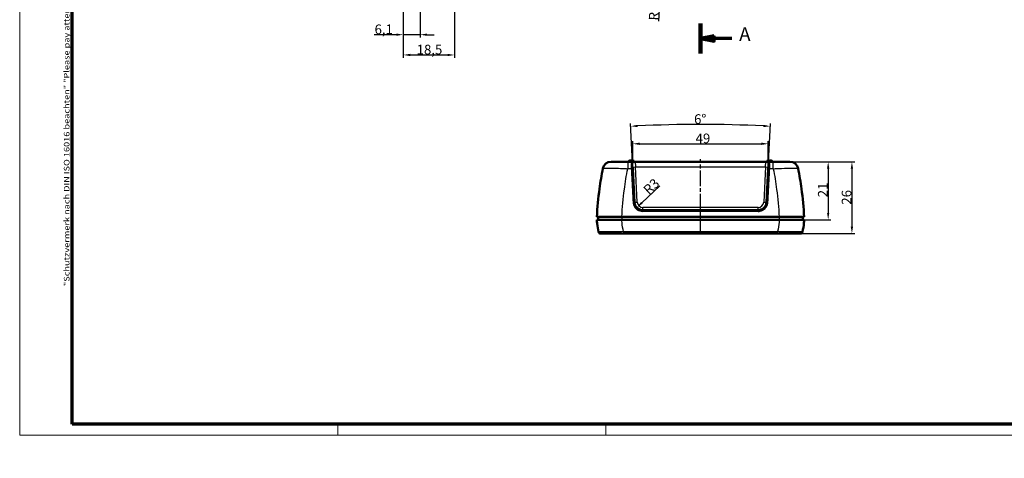
# Model space of a CAD drawing. Units: millimetres. Extents: x 1 to 593, y -370 to 467.
# Drawn here: x 1 to 357, y -7 to 151 of the extents above; entities that cross this region are included whole.
import ezdxf

# ---------------------------------------------------------------- set-up
doc = ezdxf.new("R2010")
doc.units = ezdxf.units.MM
doc.linetypes.add('CHAIN', pattern=[0.3543, 0.2362, -0.0295, 0.0591, -0.0295])
doc.linetypes.add('DASH_DOT', pattern=[0.37, 0.24, -0.06, 0.01, -0.06])
doc.layers.get('0').update_dxf_attribs({"lineweight": 25})
for name, color, linetype, lineweight in [('Bemaßung (ISO)', 1, 'Continuous', 25), ('Mittellinie (ISO)', 1, 'DASH_DOT', 25), ('Rahmen (ISO)', 7, 'Continuous', 70), ('Schnittlinie (ISO)', 3, 'CHAIN', 70), ('Sichtbar (ISO)', 7, 'Continuous', 50), ('Sichtbar schmal (ISO)', 1, 'Continuous', 25)]:
    doc.layers.add(name, color=color, linetype=linetype, lineweight=lineweight)
doc.styles.add('3_5', font='isocpeur.ttf', dxfattribs={"width": 1.1})
doc.styles.add('5', font='isocpeur.ttf', dxfattribs={"width": 1.1})
doc.styles.add('Notiztext (DIN)', font='isocpeur.ttf', dxfattribs={"width": 1.1})
doc.dimstyles.new('18-Bopla 3_5', dxfattribs={"dimtxt": 3.5, "dimasz": 2.5, "dimexe": 1, "dimexo": 0, "dimgap": 0.2, "dimtad": 1, "dimdec": 6, "dimrnd": 1e-08, "dimtxsty": '3_5', "dimcen": 0.09, "dimdle": 7, "dimclrd": 1, "dimclre": 1, "dimclrt": 5, "dimadec": 6, "dimazin": 2, "dimtfac": 0.714286, "dimtdec": 3, "dimtmove": 0, "dimatfit": 3, "dimfxl": 1, "dimtolj": 1, "dimlwd": 25, "dimlwe": 25, "dimarcsym": 0})

# ---------------------------------------------------------------- blocks, each defined once
blk = doc.blocks.new('Ränder Bopla-A2-Rahmen')
at = {"layer": 'Rahmen (ISO)', "color": 1, "lineweight": 18}
for p, q in [((1, 419), (1, 1)), ((116, 5), (116, 1)), ((213, 5), (213, 1)), ((1, 1), (593, 1))]:
    blk.add_line(p, q, dxfattribs=at)
at = {"layer": 'Rahmen (ISO)', "color": 91, "lineweight": 70}
for p, q in [((20, 5), (20, 415)), ((589, 5), (20, 5))]:
    blk.add_line(p, q, dxfattribs=at)
at = {"layer": 'Rahmen (ISO)', "color": 1, "insert": (19, 55), "char_height": 2.03, "width": 162.684, "attachment_point": 7, "rotation": 90, "style": 'Notiztext (DIN)'}
blk.add_mtext('\\fISOCPEUR|b0|i0;\\W1.20;\\H2.0300;"Schutzvermerk nach DIN ISO 16016 beachten" \\fISOCPEUR|b0|i1;\\W1.20;\\H2.0300;"Please pay attention to copyright note DIN ISO 16016"', dxfattribs=at)
blk = doc.blocks.new('2DTransSchnitt0')
at = {"layer": 'Schnittlinie (ISO)', "linetype": 'Continuous', "lineweight": 140}
for p, q in [((247.22, 330.18), (247.22, 319.4)), ((247.22, 150.05), (247.22, 139.27))]:
    blk.add_line(p, q, dxfattribs=at)
at = {"layer": 'Schnittlinie (ISO)', "linetype": 'Continuous'}
for p, q in [((252.22, 325.79), (247.22, 324.79)), ((252.22, 324.79), (247.22, 324.79)), ((247.22, 324.79), (252.22, 323.79)), ((252.22, 323.79), (252.22, 325.79)), ((258.58, 324.79), (252.22, 324.79)), ((252.22, 145.66), (247.22, 144.66)), ((252.22, 144.66), (247.22, 144.66)), ((247.22, 144.66), (252.22, 143.66)), ((252.22, 143.66), (252.22, 145.66)), ((258.58, 144.66), (252.22, 144.66))]:
    blk.add_line(p, q, dxfattribs=at)
at = {"layer": 'Schnittlinie (ISO)', "linetype": 'Continuous', "flags": 128}
for points in [[(252.22, 325.79), (247.22, 324.79), (252.22, 323.79), (252.22, 325.79)], [(252.22, 145.66), (247.22, 144.66), (252.22, 143.66), (252.22, 145.66)]]:
    blk.add_lwpolyline(points, dxfattribs=at)
at = {"layer": 'Schnittlinie (ISO)'}
for points in [[(252.22, 325.79), (247.22, 324.79), (252.22, 323.79), (252.22, 325.79)], [(252.22, 145.66), (247.22, 144.66), (252.22, 143.66), (252.22, 145.66)]]:
    blk.add_solid(points, dxfattribs=at)
at = {"layer": 'Schnittlinie (ISO)', "char_height": 5, "attachment_point": 7, "style": '5'}
for insert in [(261.19, 322.29), (261.19, 142.16)]:
    blk.add_mtext('A', dxfattribs=dict(at, insert=insert))
blk = doc.blocks.new('*D13')
at = {"layer": 'Bemaßung (ISO)', "color": 1, "linetype": 'Continuous', "lineweight": 25}
blk.add_line((232.19, 150.89), (232.87, 165.3), dxfattribs=at)
at = {"layer": 'Bemaßung (ISO)', "color": 1, "linetype": 'Continuous'}
blk.add_solid([(232.46, 165.32), (233.29, 165.28), (232.99, 167.8)], dxfattribs=at)
at = {"layer": 'Defpoints', "color": 0, "linetype": 'Continuous'}
for p in [(247.22, 467.46), (232.99, 167.8)]:
    blk.add_point(p, dxfattribs=at)
at = {"layer": 'Bemaßung (ISO)', "color": 5, "linetype": 'Continuous', "lineweight": 25, "insert": (232, 151.1), "char_height": 3.5, "attachment_point": 7, "rotation": 87.2809, "style": '3_5'}
blk.add_mtext('\\A1;R300', dxfattribs=at)
blk = doc.blocks.new('*D18')
at = {"layer": 'Bemaßung (ISO)', "color": 1, "linetype": 'Continuous', "lineweight": 25}
for p, q in [((139.74, 175.9), (139.74, 137.68)), ((158.24, 174.86), (158.24, 137.68)), ((142.24, 138.68), (155.74, 138.68))]:
    blk.add_line(p, q, dxfattribs=at)
at = {"layer": 'Bemaßung (ISO)', "color": 1, "linetype": 'Continuous'}
for points in [[(142.24, 139.1), (142.24, 138.27), (139.74, 138.68)], [(155.74, 139.1), (155.74, 138.27), (158.24, 138.68)]]:
    blk.add_solid(points, dxfattribs=at)
at = {"layer": 'Defpoints', "color": 0, "linetype": 'Continuous'}
for p in [(139.74, 175.9), (158.24, 174.86), (158.24, 138.68)]:
    blk.add_point(p, dxfattribs=at)
at = {"layer": 'Bemaßung (ISO)', "color": 5, "linetype": 'Continuous', "lineweight": 25, "insert": (144.57, 138.88), "char_height": 3.5, "attachment_point": 7, "style": '3_5'}
blk.add_mtext('\\A1;18,5', dxfattribs=at)
blk = doc.blocks.new('*D35')
at = {"layer": 'Bemaßung (ISO)', "color": 1, "linetype": 'Continuous', "lineweight": 25}
blk.add_line((232.49, 91.27), (226, 85.17), dxfattribs=at)
at = {"layer": 'Bemaßung (ISO)', "color": 1, "linetype": 'Continuous'}
blk.add_solid([(225.72, 85.47), (226.29, 84.87), (224.18, 83.46)], dxfattribs=at)
at = {"layer": 'Defpoints', "color": 0, "linetype": 'Continuous'}
for p in [(226.37, 85.51), (224.18, 83.46)]:
    blk.add_point(p, dxfattribs=at)
at = {"layer": 'Bemaßung (ISO)', "color": 5, "linetype": 'Continuous', "lineweight": 25, "insert": (228.56, 87.85), "char_height": 3.5, "attachment_point": 7, "rotation": 43.2315, "style": '3_5'}
blk.add_mtext('\\A1;R3', dxfattribs=at)
blk = doc.blocks.new('*D36')
at = {"layer": 'Bemaßung (ISO)', "color": 1, "linetype": 'Continuous', "lineweight": 25}
for p, q in [((222.71, 98.09), (222.71, 107.52)), ((271.74, 98.09), (271.74, 107.52)), ((225.21, 106.52), (269.24, 106.52))]:
    blk.add_line(p, q, dxfattribs=at)
at = {"layer": 'Bemaßung (ISO)', "color": 1, "linetype": 'Continuous'}
for points in [[(225.21, 106.94), (225.21, 106.11), (222.71, 106.52)], [(269.24, 106.94), (269.24, 106.11), (271.74, 106.52)]]:
    blk.add_solid(points, dxfattribs=at)
at = {"layer": 'Defpoints', "color": 0, "linetype": 'Continuous'}
for p in [(271.74, 106.52), (222.71, 98.09), (271.74, 98.09)]:
    blk.add_point(p, dxfattribs=at)
at = {"layer": 'Bemaßung (ISO)', "color": 5, "linetype": 'Continuous', "lineweight": 25, "insert": (245.45, 106.72), "char_height": 3.5, "attachment_point": 7, "style": '3_5'}
blk.add_mtext('\\A1;49', dxfattribs=at)
blk = doc.blocks.new('*D37')
at = {"layer": 'Bemaßung (ISO)', "color": 1, "linetype": 'Continuous', "lineweight": 25}
for p, q in [((223.37, 85.35), (221.88, 113.86)), ((271.7, 97.45), (272.56, 113.86))]:
    blk.add_line(p, q, dxfattribs=at)
blk.add_arc((247.22, -369.71), 483.24, 87.2964, 92.7036, dxfattribs=at)
at = {"layer": 'Bemaßung (ISO)', "color": 1, "linetype": 'Continuous'}
for points in [[(224.45, 112.57), (224.41, 113.4), (221.93, 112.86)], [(270.04, 113.4), (269.99, 112.57), (272.51, 112.86)]]:
    blk.add_solid(points, dxfattribs=at)
at = {"layer": 'Defpoints', "color": 0, "linetype": 'Continuous'}
for p in [(255.66, 113.45), (271.7, 97.45), (223.37, 85.35), (247.22, -369.71)]:
    blk.add_point(p, dxfattribs=at)
at = {"layer": 'Bemaßung (ISO)', "color": 5, "linetype": 'Continuous', "lineweight": 25, "insert": (244.91, 113.72), "char_height": 3.5, "attachment_point": 7, "rotation": 0.0229, "style": '3_5'}
blk.add_mtext('\\A1;6°', dxfattribs=at)
blk = doc.blocks.new('*D38')
at = {"layer": 'Bemaßung (ISO)', "color": 1, "linetype": 'Continuous', "lineweight": 25}
for p, q in [((145.84, 221.26), (145.84, 145.02)), ((139.74, 175.9), (139.74, 145.02)), ((137.24, 146.02), (129.15, 146.02)), ((145.84, 146.02), (139.74, 146.02)), ((148.34, 146.02), (150.84, 146.02))]:
    blk.add_line(p, q, dxfattribs=at)
at = {"layer": 'Bemaßung (ISO)', "color": 1, "linetype": 'Continuous'}
for points in [[(137.24, 146.44), (137.24, 145.61), (139.74, 146.02)], [(148.34, 146.44), (148.34, 145.61), (145.84, 146.02)]]:
    blk.add_solid(points, dxfattribs=at)
at = {"layer": 'Defpoints', "color": 0, "linetype": 'Continuous'}
for p in [(145.84, 221.26), (139.74, 175.9), (145.84, 146.02)]:
    blk.add_point(p, dxfattribs=at)
at = {"layer": 'Bemaßung (ISO)', "color": 5, "linetype": 'Continuous', "lineweight": 25, "insert": (129.35, 146.22), "char_height": 3.5, "attachment_point": 7, "style": '3_5'}
blk.add_mtext('\\A1;6,1', dxfattribs=at)
blk = doc.blocks.new('*D42')
at = {"layer": 'Bemaßung (ISO)', "color": 1, "linetype": 'Continuous', "lineweight": 25}
for p, q in [((270.89, 100.01), (302.98, 100.01)), ((301.98, 97.51), (301.98, 76.51)), ((274.98, 74.01), (302.98, 74.01))]:
    blk.add_line(p, q, dxfattribs=at)
at = {"layer": 'Bemaßung (ISO)', "color": 1, "linetype": 'Continuous'}
for points in [[(301.56, 97.51), (302.39, 97.51), (301.98, 100.01)], [(301.56, 76.51), (302.39, 76.51), (301.98, 74.01)]]:
    blk.add_solid(points, dxfattribs=at)
at = {"layer": 'Defpoints', "color": 0, "linetype": 'Continuous'}
for p in [(270.89, 100.01), (274.98, 74.01), (301.98, 74.01)]:
    blk.add_point(p, dxfattribs=at)
at = {"layer": 'Bemaßung (ISO)', "color": 5, "linetype": 'Continuous', "lineweight": 25, "insert": (301.78, 84.49), "char_height": 3.5, "attachment_point": 7, "rotation": 90, "style": '3_5'}
blk.add_mtext('\\A1;26', dxfattribs=at)
blk = doc.blocks.new('*D43')
at = {"layer": 'Bemaßung (ISO)', "color": 1, "linetype": 'Continuous', "lineweight": 25}
for p, q in [((270.89, 100.01), (294.4, 100.01)), ((293.4, 97.51), (293.4, 81.51)), ((275.68, 79.01), (294.4, 79.01))]:
    blk.add_line(p, q, dxfattribs=at)
at = {"layer": 'Bemaßung (ISO)', "color": 1, "linetype": 'Continuous'}
for points in [[(292.98, 97.51), (293.81, 97.51), (293.4, 100.01)], [(292.98, 81.51), (293.81, 81.51), (293.4, 79.01)]]:
    blk.add_solid(points, dxfattribs=at)
at = {"layer": 'Defpoints', "color": 0, "linetype": 'Continuous'}
for p in [(270.89, 100.01), (275.68, 79.01), (293.4, 79.01)]:
    blk.add_point(p, dxfattribs=at)
at = {"layer": 'Bemaßung (ISO)', "color": 5, "linetype": 'Continuous', "lineweight": 25, "insert": (293.2, 87.16), "char_height": 3.5, "attachment_point": 7, "rotation": 90, "style": '3_5'}
blk.add_mtext('\\A1;21', dxfattribs=at)

msp = doc.modelspace()

# ---------------------------------------------------------------- linework, layer by layer
at = {"layer": 'Mittellinie (ISO)', "linetype": 'CHAIN', "ltscale": 23.990969}
msp.add_line((247.2218396, 74.1889794), (247.2218396, 100.8925821), dxfattribs=at)
at = {"layer": 'Sichtbar (ISO)'}
for p, q in [((221.1701275, 100.0110204), (214.8696249, 100.0110204)), ((221.1701275, 100.0110204), (222.8439425, 100.0110204)), ((221.2320387, 100.1080582), (221.2218396, 100.0110204)), ((221.6795736, 100.5110204), (222.7641057, 100.5110204)), ((223.5536681, 100.0110204), (222.8439425, 100.0110204)), ((223.2116406, 100.1080582), (223.2218396, 100.0110204)), ((270.8900112, 100.0110204), (223.5536681, 100.0110204)), ((271.5997368, 100.0110204), (270.8900112, 100.0110204)), ((271.2320387, 100.1080582), (271.2218396, 100.0110204)), ((273.2735518, 100.0110204), (271.5997368, 100.0110204)), ((271.6795736, 100.5110204), (272.7641057, 100.5110204)), ((273.2116406, 100.1080582), (273.2218396, 100.0110204)), ((279.5740544, 100.0110204), (273.2735518, 100.0110204)), ((222.7391489, 97.4456498), (222.7055392, 98.0869616)), ((223.3728447, 85.3540126), (222.7391489, 97.4456498)), ((271.7045304, 97.4456498), (271.0708345, 85.3540126)), ((271.7381401, 98.0869616), (271.7045304, 97.4456498)), ((226.3687333, 82.5110204), (268.0749459, 82.5110204)), ((209.7218396, 80.0110204), (218.7607316, 80.0110204)), ((218.7607316, 79.0110204), (209.7218396, 79.0110204)), ((210.2218396, 80.0110204), (210.2305665, 79.0110204)), ((218.7607316, 80.0110204), (275.6829477, 80.0110204)), ((275.6829477, 79.0110204), (218.7607316, 79.0110204)), ((275.6829477, 80.0110204), (284.7218396, 80.0110204)), ((284.7218396, 79.0110204), (275.6829477, 79.0110204)), ((284.2218396, 80.0110204), (284.2131128, 79.0110204)), ((211.1228259, 74.0110204), (219.4681102, 74.0110204)), ((274.9755691, 74.0110204), (219.4681102, 74.0110204)), ((274.9755691, 74.0110204), (283.3208534, 74.0110204))]:
    msp.add_line(p, q, dxfattribs=at)
for centre, radius, start, end in [((214.8696249, 97.0110204), 3, 90, 168.702156024), ((221.6795736, 100.0610204), 0.45, 90, 174), ((222.7641057, 100.0610204), 0.45, 6, 90), ((271.6795736, 100.0610204), 0.45, 90, 174), ((272.7641057, 100.0610204), 0.45, 6, 90), ((279.5740544, 97.0110204), 3, 11.297843976, 90), ((211.1228259, 74.8110204), 0.8, 193.156979194, 270), ((283.3208534, 74.8110204), 0.8, 270, 346.843020806)]:
    msp.add_arc(centre, radius, start, end, dxfattribs=at)
for points, knots in [([(211.9277588, 97.5987482), (211.4411762, 95.163163), (211.0273474, 92.7058668), (210.6884473, 90.2330523), (210.2268743, 86.8651446), (209.9043935, 83.4683746), (209.7235332, 80.0432751), (209.7226848, 80.0271479), (209.7218396, 80.0110204)], [-2.5745001835, -2.5745001835, -2.5745001835, -2.5745001835, -1.8831637284, -1.8831637284, -1.8831637284, -0.9415818642, -0.9415818642, -0.9371274905, -0.9371274905, -0.9371274905, -0.9371274905]), ([(284.7218396, 80.0110204), (284.7212153, 80.0229335), (284.7205892, 80.0348465), (284.5404858, 83.4523208), (284.2188233, 86.8457258), (283.7583394, 90.2103632), (283.4188622, 92.6908357), (283.0039912, 95.1557141), (282.5159205, 97.5987482)], [-2.8915816797, -2.8915816797, -2.8915816797, -2.8915816797, -2.888291312, -2.888291312, -1.9476598058, -1.9476598058, -1.9476598058, -1.254208998, -1.254208998, -1.254208998, -1.254208998]), ([(226.3687333, 82.5110204), (225.7714754, 82.5110204), (225.1765945, 82.6943562), (224.3446734, 83.2590967), (224.0537568, 83.5594314), (223.665874, 84.1716733), (223.5395157, 84.4646119), (223.4129729, 84.9611794), (223.3831676, 85.157041), (223.3728447, 85.3540126)], [-0.53397035551, -0.53397035551, -0.53397035551, -0.53397035551, -0.32442113865, -0.32442113865, -0.18023396591, -0.18023396591, -0.06932075612, -0.06932075612, 0, 0, 0, 0]), ([(271.0708345, 85.3540126), (271.0631542, 85.2074637), (271.0447047, 85.0615284), (270.9163628, 84.4253437), (270.6911319, 83.9594238), (270.1183806, 83.2809046), (269.8117978, 83.0346009), (269.2065357, 82.7167669), (268.9225915, 82.6179093), (268.4472655, 82.5284066), (268.2611493, 82.5110204), (268.0749459, 82.5110204)], [-0.53397103487, -0.53397103487, -0.53397103487, -0.53397103487, -0.4823956853, -0.4823956853, -0.3057437442, -0.3057437442, -0.16985763567, -0.16985763567, -0.06532985987, -0.06532985987, 0, 0, 0, 0]), ([(209.7218396, 79.0110204), (209.7465203, 78.5400855), (209.7845205, 78.0700267), (209.8357469, 77.6016092), (209.9452037, 76.6007297), (210.1151057, 75.6073821), (210.3438258, 74.6289246)], [-5.44677718343, -5.44677718343, -5.44677718343, -5.44677718343, -5.36180013092, -5.36180013092, -5.36180013092, -5.18022752333, -5.18022752333, -5.18022752333, -5.18022752333]), ([(284.0998534, 74.6289246), (284.3517655, 75.7065961), (284.532306, 76.8023415), (284.6393646, 77.9062872), (284.6750005, 78.2737511), (284.7025062, 78.6421163), (284.7218396, 79.0110204)], [-10.60108800669, -10.60108800669, -10.60108800669, -10.60108800669, -10.40110586802, -10.40110586802, -10.40110586802, -10.33453899813, -10.33453899813, -10.33453899813, -10.33453899813])]:
    msp.add_open_spline(points, degree=3, knots=knots, dxfattribs=at)
at = {"layer": 'Sichtbar schmal (ISO)'}
for p, q in [((223.2116406, 100.1080582), (221.2320387, 100.1080582)), ((223.5536681, 100.0110204), (223.702663, 98.1156923)), ((270.7410163, 98.1156923), (270.8900112, 100.0110204)), ((273.2116406, 100.1080582), (271.2320387, 100.1080582)), ((222.1984265, 97.5011741), (220.9088786, 97.5011741)), ((223.702663, 98.1156923), (270.7410163, 98.1156923)), ((224.3714743, 85.3540126), (223.702663, 98.1156923)), ((270.7410163, 98.1156923), (270.072205, 85.3540126)), ((273.5348007, 97.5011741), (272.2452528, 97.5011741)), ((268.1096987, 82.0436412), (226.3339805, 82.0436412)), ((226.3687333, 82.5110204), (226.3687333, 83.4586845)), ((268.0749459, 83.4586845), (226.3687333, 83.4586845)), ((268.0749459, 82.5110204), (268.0749459, 83.4586845)), ((218.8081667, 80.0110204), (218.8089947, 79.0110204)), ((275.6355126, 80.0110204), (275.6346846, 79.0110204)), ((219.3944559, 74.7053642), (275.0492234, 74.7053642))]:
    msp.add_line(p, q, dxfattribs=at)
for centre, start, end in [((226.3687333, 85.4586845), 183, 270), ((268.0749459, 85.4586845), 270, 357)]:
    msp.add_arc(centre, 2, start, end, dxfattribs=at)
for centre, major_axis, ratio, start_param, end_param in [((221.1701275, 97.0110204), (0, 3), 0.0882690736, 0.0000000001, 1.4066759908), ((222.8439425, 99.5110204), (0, 0.5), 0.7843784385, 5.6176556385, 6.2831853067), ((271.5997368, 99.5110204), (0, 0.5), 0.7843784385, 0.0000000004, 0.6655296686), ((273.2735518, 97.0110204), (0, 3), 0.0882690736, 4.8765093164, 6.2831853071), ((222.2047983, 98.0889059), (0.4994011, 0.0244641), 0.4350030294, 0.0087968172, 1.6255372346), ((222.2062244, 98.0607937), (0.4993148, 0.026168), 0.4239534563, 0, 1.62507914), ((222.2398341, 97.4194818), (0.4993148, 0.026168), 0.1679572295, 0, 1.6450152498), ((223.702663, 98.1680283), (-0.9986295, -0.052336), 0.0522644277, 0.0079317305, 1.5680572711), ((270.7410163, 98.1680283), (0.9986295, -0.052336), 0.0522644277, 4.7151280361, 6.2752535766), ((272.2038452, 97.4194818), (-0.4993148, 0.026168), 0.1679572295, 4.6381700574, 6.2831853072), ((272.2374549, 98.0607937), (-0.4993148, 0.026168), 0.4239534563, 4.6581061671, 6.2831853072), ((272.2388809, 98.0889059), (-0.4994011, 0.0244641), 0.4350030294, 4.6576480726, 6.27438849), ((222.87353, 85.3278446), (0.4993148, 0.026168), 0.0907591737, 0, 1.6473329027), ((224.3714743, 85.4063485), (-0.9986295, -0.052336), 0.0522644277, 0, 1.5680572711), ((226.3687333, 82.0110204), (0, 0.5), 0.06965399, 0, 1.5055084703), ((268.0749459, 82.0110204), (0, 0.5), 0.06965399, 4.7776768369, 6.2831853072), ((270.072205, 85.4063485), (0.9986295, -0.052336), 0.0522644277, 4.7151280361, 6.2831853072), ((271.5701493, 85.3278446), (-0.4993148, 0.026168), 0.0907591737, 4.6358524045, 6.2831853072), ((219.4681102, 74.8110204), (0, -0.8), 0.0928814833, 4.8448462982, 6.2831853072), ((274.9755691, 74.8110204), (0, -0.8), 0.0928814833, 0, 1.4383390089)]:
    msp.add_ellipse(centre, major_axis=major_axis, ratio=ratio, start_param=start_param, end_param=end_param, dxfattribs=at)
for points, knots in [([(222.8439425, 100.0110204), (222.7733759, 100.0110204), (222.7106005, 100.0047151), (222.5638437, 99.9679736), (222.4896142, 99.925218), (222.3496987, 99.7782844), (222.2920723, 99.6605747), (222.1964094, 99.3147611), (222.1700836, 99.0638824), (222.1596065, 98.6274552), (222.1612003, 98.4694579), (222.1668483, 98.304483)], [0, 0, 0, 0, 0.03338892619, 0.03338892619, 0.0868112081, 0.0868112081, 0.15482991559, 0.15482991559, 0.24396936481, 0.24396936481, 0.28982884243, 0.28982884243, 0.28982884243, 0.28982884243]), ([(222.7040865, 98.11528), (222.6971318, 98.2539671), (222.6926893, 98.3896196), (222.6892543, 98.7745021), (222.6993023, 99.0100437), (222.749519, 99.3672806), (222.7819627, 99.5026523), (222.8650102, 99.699543), (222.9101518, 99.7705887), (223.0015853, 99.8576978), (223.04113, 99.8844018), (223.0861099, 99.9043153)], [-0.28982884243, -0.28982884243, -0.28982884243, -0.28982884243, -0.24396936481, -0.24396936481, -0.15482991559, -0.15482991559, -0.0868112081, -0.0868112081, -0.03338892619, -0.03338892619, 0, 0, 0, 0]), ([(223.0861099, 99.9043153), (223.1568397, 99.935629), (223.232437, 99.9627286), (223.3895973, 100.0005215), (223.471167, 100.0110204), (223.5536681, 100.0110204)], [-0.1044589662, -0.1044589662, -0.1044589662, -0.1044589662, -0.05195562165, -0.05195562165, 0.00054772289, 0.00054772289, 0.00054772289, 0.00054772289]), ([(270.8900112, 100.0110204), (270.9725123, 100.0110204), (271.054082, 100.0005215), (271.2112423, 99.9627286), (271.2868396, 99.935629), (271.3575694, 99.9043153)], [-0.10500668909, -0.10500668909, -0.10500668909, -0.10500668909, -0.05250334455, -0.05250334455, 0, 0, 0, 0]), ([(271.3575694, 99.9043153), (271.4025493, 99.8844018), (271.442094, 99.8576978), (271.5335275, 99.7705887), (271.5786691, 99.699543), (271.6617166, 99.5026523), (271.6941602, 99.3672806), (271.744377, 99.0100437), (271.754425, 98.7745021), (271.75099, 98.3896196), (271.7465475, 98.2539671), (271.7395927, 98.11528)], [0, 0, 0, 0, 0.03338892619, 0.03338892619, 0.0868112081, 0.0868112081, 0.15482991559, 0.15482991559, 0.24396936481, 0.24396936481, 0.28982884243, 0.28982884243, 0.28982884243, 0.28982884243]), ([(272.276831, 98.304483), (272.282479, 98.4694579), (272.2840728, 98.6274552), (272.2735957, 99.0638824), (272.2472699, 99.3147611), (272.1516069, 99.6605747), (272.0939806, 99.7782844), (271.9540651, 99.925218), (271.8798356, 99.9679736), (271.7330788, 100.0047151), (271.6703034, 100.0110204), (271.5997368, 100.0110204)], [-0.28982884243, -0.28982884243, -0.28982884243, -0.28982884243, -0.24396936481, -0.24396936481, -0.15482991559, -0.15482991559, -0.0868112081, -0.0868112081, -0.03338892619, -0.03338892619, 0, 0, 0, 0]), ([(211.9277588, 97.5987482), (211.9304907, 97.6124224), (211.9513455, 97.6250693), (212.1506342, 97.6841335), (212.6226146, 97.713145), (214.0799041, 97.7293971), (215.0395406, 97.7184661), (217.0255719, 97.6669549), (217.983943, 97.6338632), (219.6147317, 97.564802), (220.2593238, 97.5345877), (220.9088786, 97.5011741)], [-1.0222944376, -1.0222944376, -1.0222944376, -1.0222944376, -0.9489185141, -0.9489185141, -0.6475411535, -0.6475411535, -0.3597450853, -0.3597450853, -0.1383634943, -0.1383634943, 0, 0, 0, 0]), ([(218.7607316, 80.0110204), (218.7615369, 80.0268355), (218.7623454, 80.0426503), (218.9346855, 83.4014041), (219.2418725, 86.7323771), (219.6814359, 90.0350468), (220.0151295, 92.5422618), (220.4250595, 95.0332067), (220.9088786, 97.5011741)], [0.9371274906, 0.9371274906, 0.9371274906, 0.9371274906, 0.9415818642, 0.9415818642, 1.8831637284, 1.8831637284, 1.8831637284, 2.5979636674, 2.5979636674, 2.5979636674, 2.5979636674]), ([(222.1668483, 98.304483), (222.1670402, 98.2988765), (222.167237, 98.2932619), (222.1676396, 98.282017), (222.1678455, 98.2763865), (222.1680558, 98.2707483)], [0.000000000002, 0.000000000002, 0.000000000002, 0.000000000002, 0.0015584873859, 0.0015584873859, 0.0031169747698, 0.0031169747698, 0.0031169747698, 0.0031169747698]), ([(222.1680558, 98.2707483), (222.1726102, 98.1486581), (222.1774477, 98.0227229), (222.1876019, 97.7654266), (222.1929186, 97.6340635), (222.1984265, 97.5011741)], [-0.067494703646, -0.067494703646, -0.067494703646, -0.067494703646, -0.033747351823, -0.033747351823, 0, 0, 0, 0]), ([(222.1984265, 97.5011741), (222.3035838, 95.4907811), (222.4090957, 93.4737204), (222.6206682, 89.4293176), (222.7267289, 87.4019754), (222.8329834, 85.3710285)], [-1.2214075784, -1.2214075784, -1.2214075784, -1.2214075784, -0.6107037892, -0.6107037892, 0, 0, 0, 0]), ([(222.7055392, 98.0869616), (222.7052911, 98.0916942), (222.705046, 98.0964203), (222.7045617, 98.1058599), (222.7043226, 98.1105732), (222.7040865, 98.11528)], [-0.0031169747698, -0.0031169747698, -0.0031169747698, -0.0031169747698, -0.0015584873859, -0.0015584873859, -0.000000000002, -0.000000000002, -0.000000000002, -0.000000000002]), ([(271.6106959, 85.3710285), (271.7169504, 87.4019754), (271.8230111, 89.4293176), (272.0345836, 93.4737204), (272.1400955, 95.4907811), (272.2452528, 97.5011741)], [-1.2214075784, -1.2214075784, -1.2214075784, -1.2214075784, -0.6107037892, -0.6107037892, 0, 0, 0, 0]), ([(271.7395927, 98.11528), (271.7393567, 98.1105732), (271.7391176, 98.1058599), (271.7386333, 98.0964203), (271.7383882, 98.0916942), (271.7381401, 98.0869616)], [-0.0031169747678, -0.0031169747678, -0.0031169747678, -0.0031169747678, -0.0015584873839, -0.0015584873839, 0, 0, 0, 0]), ([(272.2452528, 97.5011741), (272.2507607, 97.6340635), (272.2560774, 97.7654266), (272.2662315, 98.0227229), (272.2710691, 98.1486581), (272.2756235, 98.2707483)], [-0.067494703646, -0.067494703646, -0.067494703646, -0.067494703646, -0.033747351823, -0.033747351823, 0, 0, 0, 0]), ([(272.2756235, 98.2707483), (272.2758338, 98.2763865), (272.2760397, 98.282017), (272.2764423, 98.2932619), (272.276639, 98.2988765), (272.276831, 98.304483)], [0, 0, 0, 0, 0.0015584873839, 0.0015584873839, 0.0031169747678, 0.0031169747678, 0.0031169747678, 0.0031169747678]), ([(273.5348007, 97.5011741), (274.5386563, 97.5528133), (275.5308114, 97.5967888), (277.9594493, 97.6870603), (279.3012966, 97.7186434), (281.3415629, 97.7280474), (282.0400563, 97.7061477), (282.4530062, 97.6426725), (282.51123, 97.6222262), (282.5159205, 97.5987482)], [-1.0222944376, -1.0222944376, -1.0222944376, -1.0222944376, -0.808460337, -0.808460337, -0.4663257761, -0.4663257761, -0.1259827759, -0.1259827759, 0, 0, 0, 0]), ([(273.5348007, 97.5011741), (274.0200509, 95.0259066), (274.4309739, 92.527525), (274.7652026, 90.0127973), (275.2037293, 86.7133344), (275.510137, 83.3856612), (275.6817562, 80.0343849), (275.6823528, 80.0227028), (275.6829477, 80.0110204)], [1.230745513, 1.230745513, 1.230745513, 1.230745513, 1.9476598058, 1.9476598058, 1.9476598058, 2.888291312, 2.888291312, 2.8915816796, 2.8915816796, 2.8915816796, 2.8915816796]), ([(222.8329834, 85.3710285), (222.8450443, 85.1404964), (222.8798727, 84.9112635), (223.027746, 84.3300898), (223.1754063, 83.9872397), (223.6286836, 83.2706827), (223.9686489, 82.9191762), (224.9408355, 82.2582141), (225.6360184, 82.0436412), (226.3339805, 82.0436412)], [0, 0, 0, 0, 0.06932075612, 0.06932075612, 0.18023396591, 0.18023396591, 0.32442113865, 0.32442113865, 0.53397035551, 0.53397035551, 0.53397035551, 0.53397035551]), ([(268.1096987, 82.0436412), (268.3272981, 82.0436412), (268.5447954, 82.0639896), (269.1002658, 82.1687421), (269.4320852, 82.2844432), (270.1393982, 82.6564304), (270.4976718, 82.9446998), (271.166988, 83.7388267), (271.43019, 84.284131), (271.5801639, 85.0287102), (271.6017224, 85.1995103), (271.6106959, 85.3710285)], [0, 0, 0, 0, 0.06532985987, 0.06532985987, 0.16985763567, 0.16985763567, 0.3057437442, 0.3057437442, 0.4823956853, 0.4823956853, 0.53397103487, 0.53397103487, 0.53397103487, 0.53397103487]), ([(219.3944559, 74.7053642), (219.1244058, 75.7699045), (218.9356921, 76.8652478), (218.8323873, 77.9731813), (218.8002261, 78.3181069), (218.7763208, 78.6642414), (218.7607316, 79.0110204)], [5.08884587258, 5.08884587258, 5.08884587258, 5.08884587258, 5.36180013092, 5.36180013092, 5.36180013092, 5.44677718343, 5.44677718343, 5.44677718343, 5.44677718343]), ([(275.6829477, 79.0110204), (275.670736, 78.7393731), (275.653422, 78.4681221), (275.6310326, 78.1975351), (275.535031, 77.0373037), (275.3454262, 75.8894315), (275.0609305, 74.7516791), (275.0550962, 74.7285148), (275.0492234, 74.7053642)], [10.33453899813, 10.33453899813, 10.33453899813, 10.33453899813, 10.40110586802, 10.40110586802, 10.40110586802, 10.68653332004, 10.68653332004, 10.69246917823, 10.69246917823, 10.69246917823, 10.69246917823]), ([(219.3944559, 74.7053642), (218.3478317, 74.6868882), (217.3139976, 74.6723444), (214.7913798, 74.642257), (213.4066368, 74.6312621), (211.3847729, 74.6201969), (210.721858, 74.619731), (210.3852328, 74.6250048), (210.3443386, 74.6267312), (210.3438258, 74.6289246)], [-1.347295619, -1.347295619, -1.347295619, -1.347295619, -1.0556433093, -1.0556433093, -0.588999614, -0.588999614, -0.1416973495, -0.1416973495, 0, 0, 0, 0]), ([(284.0998534, 74.6289246), (284.0988762, 74.624744), (283.9502885, 74.6222506), (283.1947318, 74.620082), (282.3622984, 74.6229353), (280.1163001, 74.6387729), (278.6861304, 74.6520792), (276.4609029, 74.6821507), (275.758041, 74.6928515), (275.0492234, 74.7053642)], [-1.3472957154, -1.3472957154, -1.3472957154, -1.3472957154, -1.0772237005, -1.0772237005, -0.6451084768, -0.6451084768, -0.197519112, -0.197519112, 0, 0, 0, 0])]:
    msp.add_open_spline(points, degree=3, knots=knots, dxfattribs=at)

# ---------------------------------------------------------------- block references
msp.add_blockref('Ränder Bopla-A2-Rahmen', (0, 0))
at = {"layer": 'Schnittlinie (ISO)'}
msp.add_blockref('2DTransSchnitt0', (0, 0), dxfattribs=at)

# ---------------------------------------------------------------- dimensions: what is measured, and where the dimension line sits
at = {"layer": 'Bemaßung (ISO)', "color": 1, "linetype": 'Continuous', "lineweight": 25}
for center, mpoint, override, picture, middle in [((247.2218396, 467.4581769), (232.990135, 167.795936), {"dimgap": 0.2, "dimdec": 1, "dimlfac": 1, "dimcen": 0, "dimtol": 0, "dimlim": 0, "dimtp": 0, "dimtm": 0, "dimtdec": 3, "dimtofl": 0}, '*D13', (232.4434648, 156.2852688)), ((226.36913, 85.5114384), (224.1830487, 83.456309), {"dimgap": 0.2, "dimdec": 1, "dimlfac": 0.999861, "dimcen": 0, "dimtol": 0, "dimlim": 0, "dimtp": 0, "dimtm": 0, "dimtdec": 3, "dimtofl": 0}, '*D35', (230.5239375, 89.4173622))]:
    dim = msp.add_radius_dim(center=center, mpoint=mpoint, dimstyle='18-Bopla 3_5', override=override, dxfattribs=at)
    dim.commit()
    dim.dimension.update_dxf_attribs({"geometry": picture, "text_midpoint": middle, "dimtype": 164})
for base, p1, p2, angle, override, picture, middle in [((145.8449083, 146.0225247), (139.7449083, 175.9000896), (145.8449083, 221.2555702), 180, {"dimgap": 0.2, "dimdec": 6, "dimtol": 0, "dimlim": 0, "dimtp": 0, "dimtm": 0, "dimtdec": 3, "dimtofl": 1, "dimatfit": 1}, '*D38', (131.9461583, 146.0225247)), ((158.2449083, 138.6828256), (139.7449083, 175.9000896), (158.2449083, 174.8600024), 180, {"dimgap": 0.2, "dimdec": 6, "dimtol": 0, "dimlim": 0, "dimtp": 0, "dimtm": 0, "dimtdec": 3, "dimtofl": 0, "dimatfit": 1}, '*D18', (148.5159369, 138.6828256)), ((271.7381401, 106.5247287), (222.7055392, 98.0869616), (271.7381401, 98.0869616), 180, {"dimgap": 0.2, "dimdec": 1, "dimtol": 0, "dimlim": 0, "dimtp": 0, "dimtm": 0, "dimtdec": 3, "dimtofl": 0, "dimatfit": 1}, '*D36', (247.9521764, 106.5247287)), ((301.9755691, 74.0110204), (270.8900112, 100.0110204), (274.9755691, 74.0110204), 90, {"dimgap": 0.2, "dimdec": 6, "dimtol": 0, "dimlim": 0, "dimtp": 0, "dimtm": 0, "dimtdec": 3, "dimtofl": 0, "dimatfit": 1}, '*D42', (301.9755691, 86.7956283)), ((293.3961944, 79.0110204), (270.8900112, 100.0110204), (275.6829477, 79.0110204), 90, {"dimgap": 0.2, "dimdec": 6, "dimtol": 0, "dimlim": 0, "dimtp": 0, "dimtm": 0, "dimtdec": 3, "dimtofl": 0, "dimatfit": 1}, '*D43', (293.3961944, 89.0825508))]:
    dim = msp.add_linear_dim(base=base, p1=p1, p2=p2, angle=angle, dimstyle='18-Bopla 3_5', override=override, dxfattribs=at)
    dim.commit()
    dim.dimension.update_dxf_attribs({"geometry": picture, "text_midpoint": middle, "dimtype": 160})
dim = msp.add_angular_dim_3p(base=(255.6554725, 113.450585), center=(247.2218396, -369.7119191), p1=(271.7045304, 97.4456498), p2=(223.3728447, 85.3540126), dimstyle='18-Bopla 3_5', override={"dimgap": 0.2, "dimadec": 6, "dimtol": 0, "dimlim": 0, "dimtp": 0, "dimtm": 0, "dimtdec": 2}, dxfattribs=at)
dim.commit()
dim.dimension.update_dxf_attribs({"geometry": '*D37', "text_midpoint": (247.0291208, 113.5241457), "dimtype": 165})

doc.saveas('drawing.dxf')
